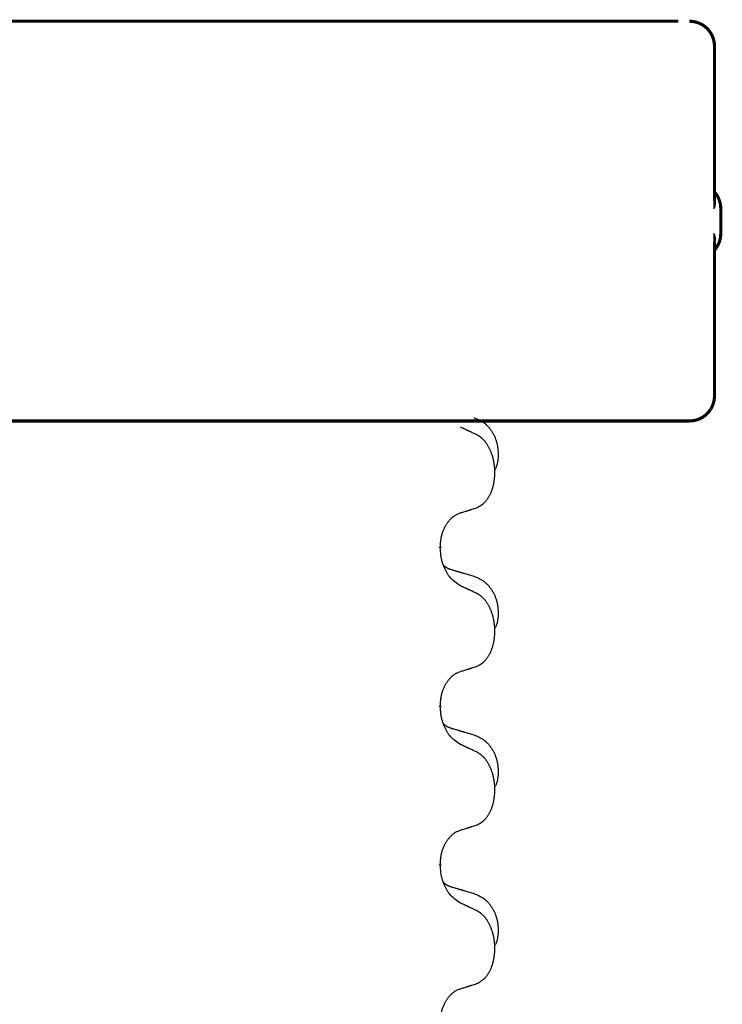
# Model space of a CAD drawing. Units: millimetres. Extents: x -730 to 1237, y -137 to 611.
# Drawn here: x 518 to 533, y 516 to 536 of the extents above; entities that cross this region are included whole.
import ezdxf

# ---------------------------------------------------------------- set-up
doc = ezdxf.new("R2010")
doc.units = ezdxf.units.MM
doc.linetypes.add('SLD_Durchgehend', pattern=[0, 0, 0])

# ---------------------------------------------------------------- blocks, each defined once
blk = doc.blocks.new('HL50FU-0-150', base_point=(253.351, 236.663))
at = {"color": 7, "linetype": 'Continuous'}
blk.add_line((531.672, 535.63), (505.872, 535.63), dxfattribs=at)
at = {"color": 7, "linetype": 'SLD_Durchgehend', "const_width": 0.0625}
for points in [[(505.872, 535.63), (531.672, 535.63)], [(532.396, 532.042), (532.396, 535.13)], [(532.522, 531.38), (532.522, 531.88)], [(532.396, 528.13), (532.396, 531.218)], [(523.677, 527.63), (515.667, 527.63)], [(523.962, 527.63), (523.677, 527.63)], [(526.734, 527.63), (523.962, 527.63)], [(526.904, 527.63), (526.734, 527.63)], [(530.884, 527.63), (526.904, 527.63)], [(531.062, 527.63), (530.884, 527.63)], [(531.891, 527.63), (531.062, 527.63)], [(531.896, 527.63), (531.891, 527.63)], [(526.909, 525.102), (526.909, 525.087)], [(526.909, 521.927), (526.909, 521.912)], [(526.909, 518.752), (526.909, 518.737)]]:
    blk.add_lwpolyline(points, dxfattribs=at)
for points in [[(532.396, 535.13, 0.414214), (531.896, 535.63, 0.414214)], [(532.522, 531.88, 0.183457), (532.396, 532.212, 0.183457)], [(532.396, 531.048, 0.183457), (532.522, 531.38, 0.183457)], [(531.896, 527.63, 0.414214), (532.396, 528.13, 0.414214)]]:
    blk.add_lwpolyline(points, format="xyb", dxfattribs=at)
at = {"color": 7, "linetype": 'SLD_Durchgehend'}
for points, knots in [([(532.386, 532.101), (532.388, 532.094), (532.393, 532.08), (532.398, 532.064), (532.401, 532.053), (532.402, 532.048), (532.403, 532.042), (532.404, 532.037), (532.406, 532.032), (532.407, 532.026), (532.407, 532.021), (532.408, 532.015), (532.409, 532.01), (532.409, 532.004), (532.41, 531.999), (532.41, 531.993), (532.41, 531.987), (532.409, 531.98), (532.409, 531.973), (532.408, 531.966), (532.407, 531.959), (532.406, 531.952), (532.405, 531.945), (532.403, 531.938), (532.402, 531.931), (532.4, 531.925), (532.398, 531.918), (532.396, 531.911), (532.394, 531.904), (532.391, 531.897), (532.389, 531.89), (532.387, 531.885), (532.386, 531.881), (532.386, 531.88), (532.386, 531.88)], [0, 0, 0, 0, 0.0222914, 0.0445829, 0.0501022, 0.0556216, 0.061141, 0.0666605, 0.0721437, 0.077627, 0.0831105, 0.088594, 0.0940777, 0.0995615, 0.1050445, 0.1105275, 0.1173799, 0.1242328, 0.1310881, 0.1379432, 0.1449738, 0.1520043, 0.1590341, 0.1660638, 0.1732657, 0.1804677, 0.1876697, 0.1948717, 0.2021882, 0.2095047, 0.2168209, 0.224137, 0.2257019, 0.2272667, 0.2272667, 0.2272667, 0.2272667]), ([(532.386, 531.88), (532.386, 531.881), (532.386, 531.883), (532.387, 531.889), (532.388, 531.898), (532.389, 531.911), (532.39, 531.924), (532.391, 531.95), (532.392, 531.99), (532.392, 532.024), (532.392, 532.042)], [0, 0, 0, 0, 0.0026449, 0.0052898, 0.0183988, 0.0315083, 0.0446198, 0.0577308, 0.1098886, 0.1620465, 0.1620465, 0.1620465, 0.1620465]), ([(532.386, 531.38), (532.386, 531.379), (532.386, 531.378), (532.387, 531.375), (532.389, 531.37), (532.391, 531.363), (532.394, 531.356), (532.396, 531.349), (532.398, 531.342), (532.4, 531.335), (532.402, 531.328), (532.403, 531.321), (532.405, 531.314), (532.406, 531.308), (532.407, 531.301), (532.408, 531.294), (532.409, 531.287), (532.409, 531.28), (532.41, 531.273), (532.41, 531.267), (532.41, 531.261), (532.409, 531.255), (532.409, 531.25), (532.408, 531.244), (532.407, 531.239), (532.407, 531.234), (532.406, 531.228), (532.404, 531.223), (532.403, 531.217), (532.402, 531.212), (532.401, 531.207), (532.398, 531.196), (532.393, 531.18), (532.388, 531.166), (532.386, 531.159)], [0, 0, 0, 0, 0.0015648, 0.0031296, 0.0104458, 0.017762, 0.0250785, 0.0323949, 0.039597, 0.046799, 0.0540009, 0.0612029, 0.0682326, 0.0752623, 0.0822929, 0.0893235, 0.0961786, 0.1030338, 0.1098867, 0.1167392, 0.1222222, 0.1277052, 0.133189, 0.1386727, 0.1441562, 0.1496397, 0.1551229, 0.1606062, 0.1661256, 0.1716451, 0.1771645, 0.1826838, 0.2049752, 0.2272667, 0.2272667, 0.2272667, 0.2272667]), ([(532.392, 531.218), (532.392, 531.235), (532.392, 531.27), (532.391, 531.309), (532.39, 531.335), (532.389, 531.349), (532.388, 531.362), (532.387, 531.371), (532.386, 531.377), (532.386, 531.379), (532.386, 531.38)], [0, 0, 0, 0, 0.0521579, 0.1043157, 0.1174267, 0.1305382, 0.1436477, 0.1567567, 0.1594016, 0.1620465, 0.1620465, 0.1620465, 0.1620465]), ([(527.581, 527.697), (527.616, 527.683), (527.685, 527.654), (527.759, 527.611), (527.804, 527.576), (527.826, 527.557), (527.847, 527.537), (527.867, 527.515), (527.887, 527.492), (527.906, 527.468), (527.923, 527.444), (527.94, 527.418), (527.956, 527.392), (527.971, 527.365), (527.985, 527.338), (527.998, 527.31), (528.009, 527.281), (528.02, 527.252), (528.03, 527.223), (528.038, 527.193), (528.045, 527.163), (528.051, 527.133), (528.056, 527.102), (528.06, 527.072), (528.063, 527.041), (528.065, 527.009), (528.066, 526.978), (528.066, 526.947), (528.065, 526.915), (528.064, 526.884), (528.061, 526.853), (528.057, 526.822), (528.051, 526.791), (528.044, 526.762), (528.035, 526.732), (528.024, 526.703), (528.011, 526.675), (528, 526.656), (527.995, 526.647)], [0, 0, 0, 0, 0.11248, 0.224961, 0.254186, 0.283426, 0.31271, 0.341991, 0.372448, 0.402906, 0.433349, 0.463793, 0.494366, 0.524938, 0.555513, 0.586088, 0.617098, 0.648109, 0.679115, 0.710121, 0.740923, 0.771725, 0.802531, 0.833337, 0.864673, 0.896008, 0.927346, 0.958685, 0.99012, 1.021553, 1.05301, 1.084467, 1.114994, 1.145525, 1.175982, 1.206419, 1.238567, 1.270714, 1.270714, 1.270714, 1.270714]), ([(527.633, 527.354), (527.61, 527.365), (527.565, 527.387), (527.515, 527.41), (527.485, 527.424), (527.473, 527.43), (527.462, 527.435), (527.45, 527.44), (527.438, 527.446), (527.427, 527.451), (527.415, 527.457), (527.392, 527.468), (527.356, 527.484), (527.325, 527.498), (527.31, 527.506)], [0, 0, 0, 0, 0.0753711, 0.1507421, 0.1636224, 0.1765026, 0.1893829, 0.2022632, 0.215138, 0.2280128, 0.2408877, 0.2537625, 0.3052361, 0.3567097, 0.3567097, 0.3567097, 0.3567097]), ([(527.633, 525.892), (527.666, 525.909), (527.731, 525.942), (527.795, 525.995), (527.829, 526.034), (527.843, 526.052), (527.856, 526.071), (527.869, 526.091), (527.882, 526.112), (527.894, 526.135), (527.906, 526.158), (527.917, 526.18), (527.926, 526.203), (527.935, 526.225), (527.943, 526.247), (527.951, 526.27), (527.958, 526.294), (527.965, 526.318), (527.971, 526.343), (527.977, 526.368), (527.982, 526.394), (527.986, 526.42), (527.99, 526.447), (527.993, 526.474), (527.996, 526.501), (527.998, 526.529), (527.999, 526.557), (528, 526.583), (528, 526.609), (528, 526.635), (527.999, 526.66), (527.997, 526.685), (527.995, 526.709), (527.992, 526.734), (527.989, 526.758), (527.986, 526.783), (527.982, 526.806), (527.977, 526.83), (527.972, 526.854), (527.967, 526.877), (527.961, 526.899), (527.955, 526.921), (527.948, 526.943), (527.94, 526.965), (527.932, 526.988), (527.924, 527.01), (527.914, 527.033), (527.905, 527.054), (527.895, 527.075), (527.884, 527.095), (527.874, 527.115), (527.861, 527.137), (527.846, 527.16), (527.829, 527.186), (527.81, 527.21), (527.791, 527.233), (527.772, 527.254), (527.753, 527.273), (527.733, 527.29), (527.706, 527.311), (527.673, 527.332), (527.646, 527.347), (527.633, 527.354)], [0, 0, 0, 0, 0.11048, 0.22096, 0.2438, 0.266649, 0.289537, 0.312423, 0.338182, 0.363942, 0.389684, 0.415425, 0.43907, 0.462713, 0.48636, 0.510006, 0.535335, 0.560664, 0.585992, 0.611321, 0.638238, 0.665155, 0.692074, 0.718994, 0.746736, 0.774479, 0.802219, 0.829959, 0.855068, 0.880178, 0.905288, 0.930398, 0.955063, 0.979727, 1.004391, 1.029055, 1.05317, 1.077286, 1.101401, 1.125516, 1.148415, 1.171313, 1.194212, 1.217111, 1.241338, 1.265564, 1.289789, 1.314014, 1.33646, 1.358905, 1.381354, 1.403803, 1.434509, 1.465215, 1.495942, 1.526667, 1.553727, 1.58079, 1.607802, 1.634803, 1.680601, 1.726399, 1.726399, 1.726399, 1.726399]), ([(527.31, 525.79), (527.333, 525.797), (527.379, 525.811), (527.429, 525.827), (527.46, 525.836), (527.471, 525.84), (527.483, 525.844), (527.494, 525.847), (527.506, 525.851), (527.518, 525.855), (527.529, 525.858), (527.552, 525.866), (527.587, 525.877), (527.618, 525.887), (527.633, 525.892)], [0, 0, 0, 0, 0.072467, 0.1449339, 0.1570396, 0.1691453, 0.181251, 0.1933566, 0.2054742, 0.2175917, 0.2297093, 0.2418268, 0.2903502, 0.3388736, 0.3388736, 0.3388736, 0.3388736]), ([(526.909, 525.102), (526.911, 525.133), (526.914, 525.194), (526.922, 525.263), (526.93, 525.307), (526.935, 525.328), (526.94, 525.349), (526.946, 525.369), (526.952, 525.389), (526.959, 525.408), (526.966, 525.427), (526.974, 525.448), (526.984, 525.47), (526.995, 525.494), (527.007, 525.518), (527.02, 525.54), (527.032, 525.561), (527.045, 525.581), (527.059, 525.601), (527.075, 525.622), (527.093, 525.644), (527.113, 525.666), (527.135, 525.688), (527.157, 525.707), (527.179, 525.724), (527.201, 525.74), (527.225, 525.754), (527.25, 525.767), (527.279, 525.779), (527.299, 525.786), (527.31, 525.79)], [0, 0, 0, 0, 0.0921911, 0.1843821, 0.20591, 0.2274409, 0.2489766, 0.2705115, 0.2907895, 0.3110675, 0.3313472, 0.3516275, 0.3780441, 0.4044611, 0.4308749, 0.4572883, 0.4811357, 0.5049824, 0.5288358, 0.5526907, 0.5831984, 0.6137075, 0.6442319, 0.6747535, 0.7017613, 0.7287719, 0.7557302, 0.7826753, 0.8155538, 0.8484323, 0.8484323, 0.8484323, 0.8484323]), ([(527.31, 524.331), (527.271, 524.356), (527.194, 524.406), (527.12, 524.477), (527.081, 524.528), (527.066, 524.55), (527.052, 524.572), (527.038, 524.596), (527.024, 524.621), (527.011, 524.647), (526.998, 524.674), (526.987, 524.699), (526.977, 524.723), (526.968, 524.745), (526.96, 524.768), (526.953, 524.791), (526.946, 524.815), (526.939, 524.84), (526.933, 524.865), (526.924, 524.914), (526.915, 524.988), (526.911, 525.054), (526.909, 525.087)], [0, 0, 0, 0, 0.1384339, 0.2768679, 0.3033597, 0.3298585, 0.3563872, 0.3829147, 0.4124908, 0.4420671, 0.4716312, 0.5011954, 0.5251621, 0.5491281, 0.5730953, 0.5970624, 0.6225046, 0.647948, 0.6733839, 0.6988157, 0.7982768, 0.8977379, 0.8977379, 0.8977379, 0.8977379]), ([(526.973, 524.745), (526.973, 524.745), (526.974, 524.744), (526.977, 524.741), (526.981, 524.736), (526.987, 524.731), (526.993, 524.725), (526.999, 524.72), (527.005, 524.715), (527.012, 524.711), (527.018, 524.706), (527.025, 524.702), (527.031, 524.698), (527.038, 524.694), (527.045, 524.69), (527.052, 524.686), (527.059, 524.683), (527.066, 524.68), (527.073, 524.676), (527.081, 524.673), (527.088, 524.67), (527.095, 524.668), (527.103, 524.665), (527.118, 524.659), (527.141, 524.652), (527.161, 524.646), (527.171, 524.643)], [0, 0, 0, 0, 0.001845, 0.0036901, 0.0117985, 0.0199078, 0.0280202, 0.0361323, 0.0440497, 0.0519672, 0.0598837, 0.0678001, 0.0756537, 0.0835073, 0.0913611, 0.0992148, 0.1070839, 0.114953, 0.1228221, 0.1306911, 0.1386101, 0.1465292, 0.1544482, 0.1623671, 0.1943097, 0.2262522, 0.2262522, 0.2262522, 0.2262522]), ([(527.171, 524.643), (527.19, 524.637), (527.228, 524.626), (527.272, 524.613), (527.3, 524.605), (527.315, 524.601), (527.329, 524.596), (527.343, 524.592), (527.358, 524.588), (527.372, 524.584), (527.386, 524.58), (527.426, 524.568), (527.491, 524.549), (527.551, 524.531), (527.581, 524.522)], [0, 0, 0, 0, 0.0597754, 0.1195507, 0.1344951, 0.1494396, 0.164384, 0.1793284, 0.1942733, 0.2092182, 0.2241631, 0.239108, 0.3332541, 0.4274002, 0.4274002, 0.4274002, 0.4274002]), ([(527.581, 524.522), (527.616, 524.508), (527.685, 524.479), (527.759, 524.436), (527.804, 524.401), (527.826, 524.382), (527.847, 524.362), (527.867, 524.34), (527.887, 524.317), (527.906, 524.293), (527.923, 524.269), (527.94, 524.243), (527.956, 524.217), (527.971, 524.19), (527.985, 524.163), (527.998, 524.135), (528.009, 524.106), (528.02, 524.077), (528.03, 524.048), (528.038, 524.018), (528.045, 523.988), (528.051, 523.958), (528.056, 523.927), (528.06, 523.897), (528.063, 523.866), (528.065, 523.834), (528.066, 523.803), (528.066, 523.772), (528.065, 523.74), (528.064, 523.709), (528.061, 523.678), (528.057, 523.647), (528.051, 523.616), (528.044, 523.587), (528.035, 523.557), (528.024, 523.528), (528.011, 523.5), (528, 523.481), (527.995, 523.472)], [0, 0, 0, 0, 0.11248, 0.224961, 0.254186, 0.283426, 0.31271, 0.341991, 0.372448, 0.402906, 0.433349, 0.463793, 0.494366, 0.524938, 0.555513, 0.586088, 0.617098, 0.648109, 0.679115, 0.710121, 0.740923, 0.771725, 0.802531, 0.833337, 0.864673, 0.896008, 0.927346, 0.958685, 0.99012, 1.021553, 1.05301, 1.084467, 1.114994, 1.145525, 1.175982, 1.206419, 1.238567, 1.270714, 1.270714, 1.270714, 1.270714]), ([(527.633, 524.179), (527.61, 524.19), (527.565, 524.212), (527.515, 524.235), (527.485, 524.249), (527.473, 524.255), (527.462, 524.26), (527.45, 524.265), (527.438, 524.271), (527.427, 524.276), (527.415, 524.282), (527.392, 524.293), (527.356, 524.309), (527.325, 524.323), (527.31, 524.331)], [0, 0, 0, 0, 0.0753711, 0.1507421, 0.1636224, 0.1765026, 0.1893829, 0.2022632, 0.215138, 0.2280128, 0.2408877, 0.2537625, 0.3052361, 0.3567097, 0.3567097, 0.3567097, 0.3567097]), ([(527.633, 522.717), (527.666, 522.734), (527.731, 522.767), (527.795, 522.82), (527.829, 522.859), (527.843, 522.877), (527.856, 522.896), (527.869, 522.916), (527.882, 522.937), (527.894, 522.96), (527.906, 522.983), (527.917, 523.005), (527.926, 523.028), (527.935, 523.05), (527.943, 523.072), (527.951, 523.095), (527.958, 523.119), (527.965, 523.143), (527.971, 523.168), (527.977, 523.193), (527.982, 523.219), (527.986, 523.245), (527.99, 523.272), (527.993, 523.299), (527.996, 523.326), (527.998, 523.354), (527.999, 523.382), (528, 523.408), (528, 523.434), (528, 523.46), (527.999, 523.485), (527.997, 523.51), (527.995, 523.534), (527.992, 523.559), (527.989, 523.583), (527.986, 523.608), (527.982, 523.631), (527.977, 523.655), (527.972, 523.679), (527.967, 523.702), (527.961, 523.724), (527.955, 523.746), (527.948, 523.768), (527.94, 523.79), (527.932, 523.813), (527.924, 523.835), (527.914, 523.858), (527.905, 523.879), (527.895, 523.9), (527.884, 523.92), (527.874, 523.94), (527.861, 523.962), (527.846, 523.985), (527.829, 524.011), (527.81, 524.035), (527.791, 524.058), (527.772, 524.079), (527.753, 524.098), (527.733, 524.115), (527.706, 524.136), (527.673, 524.157), (527.646, 524.172), (527.633, 524.179)], [0, 0, 0, 0, 0.11048, 0.22096, 0.2438, 0.266649, 0.289537, 0.312423, 0.338182, 0.363942, 0.389684, 0.415425, 0.43907, 0.462713, 0.48636, 0.510006, 0.535335, 0.560664, 0.585992, 0.611321, 0.638238, 0.665155, 0.692074, 0.718994, 0.746736, 0.774479, 0.802219, 0.829959, 0.855068, 0.880178, 0.905288, 0.930398, 0.955063, 0.979727, 1.004391, 1.029055, 1.05317, 1.077286, 1.101401, 1.125516, 1.148415, 1.171313, 1.194212, 1.217111, 1.241338, 1.265564, 1.289789, 1.314014, 1.33646, 1.358905, 1.381354, 1.403803, 1.434509, 1.465215, 1.495942, 1.526667, 1.553727, 1.58079, 1.607802, 1.634803, 1.680601, 1.726399, 1.726399, 1.726399, 1.726399]), ([(527.31, 522.615), (527.333, 522.622), (527.379, 522.636), (527.429, 522.652), (527.46, 522.661), (527.471, 522.665), (527.483, 522.669), (527.494, 522.672), (527.506, 522.676), (527.518, 522.68), (527.529, 522.683), (527.552, 522.691), (527.587, 522.702), (527.618, 522.712), (527.633, 522.717)], [0, 0, 0, 0, 0.072467, 0.1449339, 0.1570396, 0.1691453, 0.181251, 0.1933566, 0.2054742, 0.2175917, 0.2297093, 0.2418268, 0.2903502, 0.3388736, 0.3388736, 0.3388736, 0.3388736]), ([(526.909, 521.927), (526.911, 521.958), (526.914, 522.019), (526.922, 522.088), (526.93, 522.132), (526.935, 522.153), (526.94, 522.174), (526.946, 522.194), (526.952, 522.214), (526.959, 522.233), (526.966, 522.252), (526.974, 522.273), (526.984, 522.295), (526.995, 522.319), (527.007, 522.343), (527.02, 522.365), (527.032, 522.386), (527.045, 522.406), (527.059, 522.426), (527.075, 522.447), (527.093, 522.469), (527.113, 522.491), (527.135, 522.513), (527.157, 522.532), (527.179, 522.549), (527.201, 522.565), (527.225, 522.579), (527.25, 522.592), (527.279, 522.604), (527.299, 522.611), (527.31, 522.615)], [0, 0, 0, 0, 0.0921911, 0.1843821, 0.20591, 0.2274409, 0.2489766, 0.2705115, 0.2907895, 0.3110675, 0.3313472, 0.3516275, 0.3780441, 0.4044611, 0.4308749, 0.4572883, 0.4811357, 0.5049824, 0.5288358, 0.5526907, 0.5831984, 0.6137075, 0.6442319, 0.6747535, 0.7017613, 0.7287719, 0.7557302, 0.7826753, 0.8155538, 0.8484323, 0.8484323, 0.8484323, 0.8484323]), ([(527.31, 521.156), (527.271, 521.181), (527.194, 521.231), (527.12, 521.302), (527.081, 521.353), (527.066, 521.375), (527.052, 521.397), (527.038, 521.421), (527.024, 521.446), (527.011, 521.472), (526.998, 521.499), (526.987, 521.524), (526.977, 521.548), (526.968, 521.57), (526.96, 521.593), (526.953, 521.616), (526.946, 521.64), (526.939, 521.665), (526.933, 521.69), (526.924, 521.739), (526.915, 521.813), (526.911, 521.879), (526.909, 521.912)], [0, 0, 0, 0, 0.1384339, 0.2768679, 0.3033597, 0.3298585, 0.3563872, 0.3829147, 0.4124908, 0.4420671, 0.4716312, 0.5011954, 0.5251621, 0.5491281, 0.5730953, 0.5970624, 0.6225046, 0.647948, 0.6733839, 0.6988157, 0.7982768, 0.8977379, 0.8977379, 0.8977379, 0.8977379]), ([(526.973, 521.57), (526.973, 521.57), (526.974, 521.569), (526.977, 521.566), (526.981, 521.561), (526.987, 521.556), (526.993, 521.55), (526.999, 521.545), (527.005, 521.54), (527.012, 521.536), (527.018, 521.531), (527.025, 521.527), (527.031, 521.523), (527.038, 521.519), (527.045, 521.515), (527.052, 521.511), (527.059, 521.508), (527.066, 521.505), (527.073, 521.501), (527.081, 521.498), (527.088, 521.495), (527.095, 521.493), (527.103, 521.49), (527.118, 521.484), (527.141, 521.477), (527.161, 521.471), (527.171, 521.468)], [0, 0, 0, 0, 0.001845, 0.0036901, 0.0117985, 0.0199078, 0.0280202, 0.0361323, 0.0440497, 0.0519672, 0.0598837, 0.0678001, 0.0756537, 0.0835073, 0.0913611, 0.0992148, 0.1070839, 0.114953, 0.1228221, 0.1306911, 0.1386101, 0.1465292, 0.1544482, 0.1623671, 0.1943097, 0.2262522, 0.2262522, 0.2262522, 0.2262522]), ([(527.171, 521.468), (527.19, 521.462), (527.228, 521.451), (527.272, 521.438), (527.3, 521.43), (527.315, 521.426), (527.329, 521.421), (527.343, 521.417), (527.358, 521.413), (527.372, 521.409), (527.386, 521.405), (527.426, 521.393), (527.491, 521.374), (527.551, 521.356), (527.581, 521.347)], [0, 0, 0, 0, 0.0597754, 0.1195507, 0.1344951, 0.1494396, 0.164384, 0.1793284, 0.1942733, 0.2092182, 0.2241631, 0.239108, 0.3332541, 0.4274002, 0.4274002, 0.4274002, 0.4274002]), ([(527.581, 521.347), (527.616, 521.333), (527.685, 521.304), (527.759, 521.261), (527.804, 521.226), (527.826, 521.207), (527.847, 521.187), (527.867, 521.165), (527.887, 521.142), (527.906, 521.118), (527.923, 521.094), (527.94, 521.068), (527.956, 521.042), (527.971, 521.015), (527.985, 520.988), (527.998, 520.96), (528.009, 520.931), (528.02, 520.902), (528.03, 520.873), (528.038, 520.843), (528.045, 520.813), (528.051, 520.783), (528.056, 520.752), (528.06, 520.722), (528.063, 520.691), (528.065, 520.659), (528.066, 520.628), (528.066, 520.597), (528.065, 520.565), (528.064, 520.534), (528.061, 520.503), (528.057, 520.472), (528.051, 520.441), (528.044, 520.412), (528.035, 520.382), (528.024, 520.353), (528.011, 520.325), (528, 520.306), (527.995, 520.297)], [0, 0, 0, 0, 0.11248, 0.224961, 0.254186, 0.283426, 0.31271, 0.341991, 0.372448, 0.402906, 0.433349, 0.463793, 0.494366, 0.524938, 0.555513, 0.586088, 0.617098, 0.648109, 0.679115, 0.710121, 0.740923, 0.771725, 0.802531, 0.833337, 0.864673, 0.896008, 0.927346, 0.958685, 0.99012, 1.021553, 1.05301, 1.084467, 1.114994, 1.145525, 1.175982, 1.206419, 1.238567, 1.270714, 1.270714, 1.270714, 1.270714]), ([(527.633, 521.004), (527.61, 521.015), (527.565, 521.037), (527.515, 521.06), (527.485, 521.074), (527.473, 521.08), (527.462, 521.085), (527.45, 521.09), (527.438, 521.096), (527.427, 521.101), (527.415, 521.107), (527.392, 521.118), (527.356, 521.134), (527.325, 521.148), (527.31, 521.156)], [0, 0, 0, 0, 0.0753711, 0.1507421, 0.1636224, 0.1765026, 0.1893829, 0.2022632, 0.215138, 0.2280128, 0.2408877, 0.2537625, 0.3052361, 0.3567097, 0.3567097, 0.3567097, 0.3567097]), ([(527.633, 519.542), (527.666, 519.559), (527.731, 519.592), (527.795, 519.645), (527.829, 519.684), (527.843, 519.702), (527.856, 519.721), (527.869, 519.741), (527.882, 519.762), (527.894, 519.785), (527.906, 519.808), (527.917, 519.83), (527.926, 519.853), (527.935, 519.875), (527.943, 519.897), (527.951, 519.92), (527.958, 519.944), (527.965, 519.968), (527.971, 519.993), (527.977, 520.018), (527.982, 520.044), (527.986, 520.07), (527.99, 520.097), (527.993, 520.124), (527.996, 520.151), (527.998, 520.179), (527.999, 520.207), (528, 520.233), (528, 520.259), (528, 520.285), (527.999, 520.31), (527.997, 520.335), (527.995, 520.359), (527.992, 520.384), (527.989, 520.408), (527.986, 520.433), (527.982, 520.456), (527.977, 520.48), (527.972, 520.504), (527.967, 520.527), (527.961, 520.549), (527.955, 520.571), (527.948, 520.593), (527.94, 520.615), (527.932, 520.638), (527.924, 520.66), (527.914, 520.683), (527.905, 520.704), (527.895, 520.725), (527.884, 520.745), (527.874, 520.765), (527.861, 520.787), (527.846, 520.81), (527.829, 520.836), (527.81, 520.86), (527.791, 520.883), (527.772, 520.904), (527.753, 520.923), (527.733, 520.94), (527.706, 520.961), (527.673, 520.982), (527.646, 520.997), (527.633, 521.004)], [0, 0, 0, 0, 0.11048, 0.22096, 0.2438, 0.266649, 0.289537, 0.312423, 0.338182, 0.363942, 0.389684, 0.415425, 0.43907, 0.462713, 0.48636, 0.510006, 0.535335, 0.560664, 0.585992, 0.611321, 0.638238, 0.665155, 0.692074, 0.718994, 0.746736, 0.774479, 0.802219, 0.829959, 0.855068, 0.880178, 0.905288, 0.930398, 0.955063, 0.979727, 1.004391, 1.029055, 1.05317, 1.077286, 1.101401, 1.125516, 1.148415, 1.171313, 1.194212, 1.217111, 1.241338, 1.265564, 1.289789, 1.314014, 1.33646, 1.358905, 1.381354, 1.403803, 1.434509, 1.465215, 1.495942, 1.526667, 1.553727, 1.58079, 1.607802, 1.634803, 1.680601, 1.726399, 1.726399, 1.726399, 1.726399]), ([(527.31, 519.44), (527.333, 519.447), (527.379, 519.461), (527.429, 519.477), (527.46, 519.486), (527.471, 519.49), (527.483, 519.494), (527.494, 519.497), (527.506, 519.501), (527.518, 519.505), (527.529, 519.508), (527.552, 519.516), (527.587, 519.527), (527.618, 519.537), (527.633, 519.542)], [0, 0, 0, 0, 0.072467, 0.1449339, 0.1570396, 0.1691453, 0.181251, 0.1933566, 0.2054742, 0.2175917, 0.2297093, 0.2418268, 0.2903502, 0.3388736, 0.3388736, 0.3388736, 0.3388736]), ([(526.909, 518.752), (526.911, 518.783), (526.914, 518.844), (526.922, 518.913), (526.93, 518.957), (526.935, 518.978), (526.94, 518.999), (526.946, 519.019), (526.952, 519.039), (526.959, 519.058), (526.966, 519.077), (526.974, 519.098), (526.984, 519.12), (526.995, 519.144), (527.007, 519.168), (527.02, 519.19), (527.032, 519.211), (527.045, 519.231), (527.059, 519.251), (527.075, 519.272), (527.093, 519.294), (527.113, 519.316), (527.135, 519.338), (527.157, 519.357), (527.179, 519.374), (527.201, 519.39), (527.225, 519.404), (527.25, 519.417), (527.279, 519.429), (527.299, 519.436), (527.31, 519.44)], [0, 0, 0, 0, 0.0921911, 0.1843821, 0.20591, 0.2274409, 0.2489766, 0.2705115, 0.2907895, 0.3110675, 0.3313472, 0.3516275, 0.3780441, 0.4044611, 0.4308749, 0.4572883, 0.4811357, 0.5049824, 0.5288358, 0.5526907, 0.5831984, 0.6137075, 0.6442319, 0.6747535, 0.7017613, 0.7287719, 0.7557302, 0.7826753, 0.8155538, 0.8484323, 0.8484323, 0.8484323, 0.8484323]), ([(527.31, 517.981), (527.271, 518.006), (527.194, 518.056), (527.12, 518.127), (527.081, 518.178), (527.066, 518.2), (527.052, 518.222), (527.038, 518.246), (527.024, 518.271), (527.011, 518.297), (526.998, 518.324), (526.987, 518.349), (526.977, 518.373), (526.968, 518.395), (526.96, 518.418), (526.953, 518.441), (526.946, 518.465), (526.939, 518.49), (526.933, 518.515), (526.924, 518.564), (526.915, 518.638), (526.911, 518.704), (526.909, 518.737)], [0, 0, 0, 0, 0.1384339, 0.2768679, 0.3033597, 0.3298585, 0.3563872, 0.3829147, 0.4124908, 0.4420671, 0.4716312, 0.5011954, 0.5251621, 0.5491281, 0.5730953, 0.5970624, 0.6225046, 0.647948, 0.6733839, 0.6988157, 0.7982768, 0.8977379, 0.8977379, 0.8977379, 0.8977379]), ([(526.973, 518.395), (526.973, 518.395), (526.974, 518.394), (526.977, 518.391), (526.981, 518.386), (526.987, 518.381), (526.993, 518.375), (526.999, 518.37), (527.005, 518.365), (527.012, 518.361), (527.018, 518.356), (527.025, 518.352), (527.031, 518.348), (527.038, 518.344), (527.045, 518.34), (527.052, 518.336), (527.059, 518.333), (527.066, 518.33), (527.073, 518.326), (527.081, 518.323), (527.088, 518.32), (527.095, 518.318), (527.103, 518.315), (527.118, 518.309), (527.141, 518.302), (527.161, 518.296), (527.171, 518.293)], [0, 0, 0, 0, 0.001845, 0.0036901, 0.0117985, 0.0199078, 0.0280202, 0.0361323, 0.0440497, 0.0519672, 0.0598837, 0.0678001, 0.0756537, 0.0835073, 0.0913611, 0.0992148, 0.1070839, 0.114953, 0.1228221, 0.1306911, 0.1386101, 0.1465292, 0.1544482, 0.1623671, 0.1943097, 0.2262522, 0.2262522, 0.2262522, 0.2262522]), ([(527.171, 518.293), (527.19, 518.287), (527.228, 518.276), (527.272, 518.263), (527.3, 518.255), (527.315, 518.251), (527.329, 518.246), (527.343, 518.242), (527.358, 518.238), (527.372, 518.234), (527.386, 518.23), (527.426, 518.218), (527.491, 518.199), (527.551, 518.181), (527.581, 518.172)], [0, 0, 0, 0, 0.0597754, 0.1195507, 0.1344951, 0.1494396, 0.164384, 0.1793284, 0.1942733, 0.2092182, 0.2241631, 0.239108, 0.3332541, 0.4274002, 0.4274002, 0.4274002, 0.4274002]), ([(527.581, 518.172), (527.616, 518.158), (527.685, 518.129), (527.759, 518.086), (527.804, 518.051), (527.826, 518.032), (527.847, 518.012), (527.867, 517.99), (527.887, 517.967), (527.906, 517.943), (527.923, 517.919), (527.94, 517.893), (527.956, 517.867), (527.971, 517.84), (527.985, 517.813), (527.998, 517.785), (528.009, 517.756), (528.02, 517.727), (528.03, 517.698), (528.038, 517.668), (528.045, 517.638), (528.051, 517.608), (528.056, 517.577), (528.06, 517.547), (528.063, 517.516), (528.065, 517.484), (528.066, 517.453), (528.066, 517.422), (528.065, 517.39), (528.064, 517.359), (528.061, 517.328), (528.057, 517.297), (528.051, 517.266), (528.044, 517.237), (528.035, 517.207), (528.024, 517.178), (528.011, 517.15), (528, 517.131), (527.995, 517.122)], [0, 0, 0, 0, 0.11248, 0.224961, 0.254186, 0.283426, 0.31271, 0.341991, 0.372448, 0.402906, 0.433349, 0.463793, 0.494366, 0.524938, 0.555513, 0.586088, 0.617098, 0.648109, 0.679115, 0.710121, 0.740923, 0.771725, 0.802531, 0.833337, 0.864673, 0.896008, 0.927346, 0.958685, 0.99012, 1.021553, 1.05301, 1.084467, 1.114994, 1.145525, 1.175982, 1.206419, 1.238567, 1.270714, 1.270714, 1.270714, 1.270714]), ([(527.633, 517.829), (527.61, 517.84), (527.565, 517.862), (527.515, 517.885), (527.485, 517.899), (527.473, 517.905), (527.462, 517.91), (527.45, 517.915), (527.438, 517.921), (527.427, 517.926), (527.415, 517.932), (527.392, 517.943), (527.356, 517.959), (527.325, 517.973), (527.31, 517.981)], [0, 0, 0, 0, 0.0753711, 0.1507421, 0.1636224, 0.1765026, 0.1893829, 0.2022632, 0.215138, 0.2280128, 0.2408877, 0.2537625, 0.3052361, 0.3567097, 0.3567097, 0.3567097, 0.3567097]), ([(527.633, 516.367), (527.666, 516.384), (527.731, 516.417), (527.795, 516.47), (527.829, 516.509), (527.843, 516.527), (527.856, 516.546), (527.869, 516.566), (527.882, 516.587), (527.894, 516.61), (527.906, 516.633), (527.917, 516.655), (527.926, 516.678), (527.935, 516.7), (527.943, 516.722), (527.951, 516.745), (527.958, 516.769), (527.965, 516.793), (527.971, 516.818), (527.977, 516.843), (527.982, 516.869), (527.986, 516.895), (527.99, 516.922), (527.993, 516.949), (527.996, 516.976), (527.998, 517.004), (527.999, 517.032), (528, 517.058), (528, 517.084), (528, 517.11), (527.999, 517.135), (527.997, 517.16), (527.995, 517.184), (527.992, 517.209), (527.989, 517.233), (527.986, 517.258), (527.982, 517.281), (527.977, 517.305), (527.972, 517.329), (527.967, 517.352), (527.961, 517.374), (527.955, 517.396), (527.948, 517.418), (527.94, 517.44), (527.932, 517.463), (527.924, 517.485), (527.914, 517.508), (527.905, 517.529), (527.895, 517.55), (527.884, 517.57), (527.874, 517.59), (527.861, 517.612), (527.846, 517.635), (527.829, 517.661), (527.81, 517.685), (527.791, 517.708), (527.772, 517.729), (527.753, 517.748), (527.733, 517.765), (527.706, 517.786), (527.673, 517.807), (527.646, 517.822), (527.633, 517.829)], [0, 0, 0, 0, 0.11048, 0.22096, 0.2438, 0.266649, 0.289537, 0.312423, 0.338182, 0.363942, 0.389684, 0.415425, 0.43907, 0.462713, 0.48636, 0.510006, 0.535335, 0.560664, 0.585992, 0.611321, 0.638238, 0.665155, 0.692074, 0.718994, 0.746736, 0.774479, 0.802219, 0.829959, 0.855068, 0.880178, 0.905288, 0.930398, 0.955063, 0.979727, 1.004391, 1.029055, 1.05317, 1.077286, 1.101401, 1.125516, 1.148415, 1.171313, 1.194212, 1.217111, 1.241338, 1.265564, 1.289789, 1.314014, 1.33646, 1.358905, 1.381354, 1.403803, 1.434509, 1.465215, 1.495942, 1.526667, 1.553727, 1.58079, 1.607802, 1.634803, 1.680601, 1.726399, 1.726399, 1.726399, 1.726399]), ([(527.31, 516.265), (527.333, 516.272), (527.379, 516.286), (527.429, 516.302), (527.46, 516.311), (527.471, 516.315), (527.483, 516.319), (527.494, 516.322), (527.506, 516.326), (527.518, 516.33), (527.529, 516.333), (527.552, 516.341), (527.587, 516.352), (527.618, 516.362), (527.633, 516.367)], [0, 0, 0, 0, 0.072467, 0.1449339, 0.1570396, 0.1691453, 0.181251, 0.1933566, 0.2054742, 0.2175917, 0.2297093, 0.2418268, 0.2903502, 0.3388736, 0.3388736, 0.3388736, 0.3388736]), ([(526.909, 515.577), (526.911, 515.608), (526.914, 515.669), (526.922, 515.738), (526.93, 515.782), (526.935, 515.803), (526.94, 515.824), (526.946, 515.844), (526.952, 515.864), (526.959, 515.883), (526.966, 515.902), (526.974, 515.923), (526.984, 515.945), (526.995, 515.969), (527.007, 515.993), (527.02, 516.015), (527.032, 516.036), (527.045, 516.056), (527.059, 516.076), (527.075, 516.097), (527.093, 516.119), (527.113, 516.141), (527.135, 516.163), (527.157, 516.182), (527.179, 516.199), (527.201, 516.215), (527.225, 516.229), (527.25, 516.242), (527.279, 516.254), (527.299, 516.261), (527.31, 516.265)], [0, 0, 0, 0, 0.0921911, 0.1843821, 0.20591, 0.2274409, 0.2489766, 0.2705115, 0.2907895, 0.3110675, 0.3313472, 0.3516275, 0.3780441, 0.4044611, 0.4308749, 0.4572883, 0.4811357, 0.5049824, 0.5288358, 0.5526907, 0.5831984, 0.6137075, 0.6442319, 0.6747535, 0.7017613, 0.7287719, 0.7557302, 0.7826753, 0.8155538, 0.8484323, 0.8484323, 0.8484323, 0.8484323])]:
    blk.add_open_spline(points, degree=3, knots=knots, dxfattribs=at)

msp = doc.modelspace()

# ---------------------------------------------------------------- block references
msp.add_blockref('HL50FU-0-150', (253.351, 236.663))

doc.saveas('drawing.dxf')
